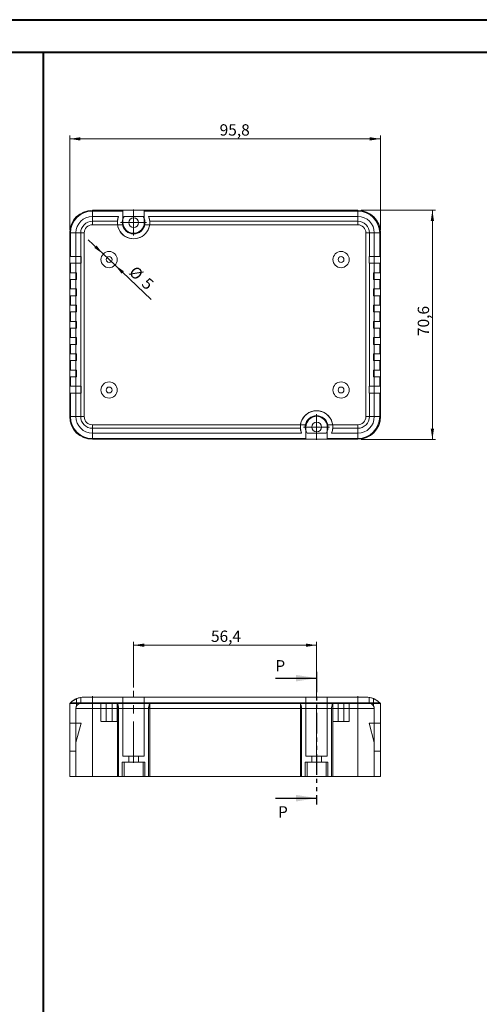
# Model space of a CAD drawing. Units: millimetres. Extents: x 0 to 841, y 0 to 594.
# Drawn here: x 252 to 394, y 291 to 594 of the extents above; entities that cross this region are included whole.
import ezdxf

# ---------------------------------------------------------------- set-up
doc = ezdxf.new("R2010")
doc.units = ezdxf.units.MM
doc.linetypes.add('CENTERX2', pattern=[20.32, 12.7, -2.54, 2.54, -2.54])
doc.linetypes.add('PHANTOM', pattern=[12.7, 6.35, -1.27, 1.27, -1.27, 1.27, -1.27])
doc.styles.add('SLDTEXTSTYLE0', font='TXT', dxfattribs={"width": 0.75})
doc.dimstyles.new('SLDDIMSTYLE3', dxfattribs={"dimtxt": 3.5, "dimasz": 3.302, "dimexe": 0, "dimexo": 0.0625, "dimgap": 0.875, "dimtad": 1, "dimdec": 1, "dimrnd": 1e-09, "dimzin": 12, "dimdsep": 46, "dimtxsty": 'SLDTEXTSTYLE0', "dimsah": 1, "dimcen": 0.09, "dimadec": 0, "dimazin": 3, "dimtfac": 1, "dimtdec": 1, "dimtofl": 0, "dimtmove": 0, "dimatfit": 3, "dimfxl": 1, "dimfrac": 2, "dimtolj": 1, "dimtzin": 12, "dimarcsym": 0})
doc.dimstyles.new('SLDDIMSTYLE4', dxfattribs={"dimtxt": 3.5, "dimasz": 3.302, "dimexe": 0, "dimexo": 0.0625, "dimgap": 0.875, "dimtad": 1, "dimrnd": 1e-09, "dimzin": 12, "dimdsep": 46, "dimtxsty": 'SLDTEXTSTYLE0', "dimsah": 1, "dimcen": 0, "dimadec": 0, "dimazin": 3, "dimtfac": 1, "dimtmove": 0, "dimatfit": 3, "dimfxl": 1, "dimfrac": 2, "dimtolj": 1, "dimtzin": 12, "dimarcsym": 0})

# ---------------------------------------------------------------- blocks, each defined once
blk = doc.blocks.new('_D_17')
at = {"color": 7, "linetype": 'Continuous', "lineweight": 0}
for p, q in [((287.14, 388.23), (287.14, 402.27)), ((287.14, 401.27), (343.54, 401.27)), ((343.54, 388.27), (343.54, 402.27))]:
    blk.add_line(p, q, dxfattribs=at)
for points in [[(287.14, 401.27), (290.44, 400.76), (290.44, 401.78)], [(343.54, 401.27), (340.23, 401.78), (340.23, 400.76)]]:
    blk.add_solid(points, dxfattribs=at)
at = {"color": 7, "linetype": 'Continuous', "lineweight": 0, "insert": (310.99, 405.78, 0.1), "char_height": 3.5, "attachment_point": 1, "style": 'SLDTEXTSTYLE0'}
blk.add_mtext('56,4', dxfattribs=at)
blk = doc.blocks.new('_D_18')
at = {"color": 7, "linetype": 'Continuous', "lineweight": 0}
for p, q in [((267.44, 529.31), (267.44, 558.31)), ((267.44, 557.31), (363.24, 557.31)), ((363.24, 529.31), (363.24, 558.31))]:
    blk.add_line(p, q, dxfattribs=at)
for points in [[(267.44, 557.31), (270.74, 556.8), (270.74, 557.82)], [(363.24, 557.31), (359.93, 557.82), (359.93, 556.8)]]:
    blk.add_solid(points, dxfattribs=at)
at = {"color": 7, "linetype": 'Continuous', "lineweight": 0, "insert": (313.66, 561.82, -12.15), "char_height": 3.5, "attachment_point": 1, "style": 'SLDTEXTSTYLE0'}
blk.add_mtext('95,8', dxfattribs=at)
blk = doc.blocks.new('_D_19')
at = {"color": 7, "linetype": 'Continuous', "lineweight": 0}
for p, q in [((357.24, 535.31), (380.24, 535.31)), ((379.24, 535.31), (379.24, 464.71)), ((357.24, 464.71), (380.24, 464.71))]:
    blk.add_line(p, q, dxfattribs=at)
for points in [[(379.24, 535.31), (378.73, 532.01), (379.74, 532.01)], [(379.24, 464.71), (379.74, 468.01), (378.73, 468.01)]]:
    blk.add_solid(points, dxfattribs=at)
at = {"color": 7, "linetype": 'Continuous', "lineweight": 0, "insert": (374.72, 496.54, -12.15), "char_height": 3.5, "attachment_point": 1, "rotation": 90, "style": 'SLDTEXTSTYLE0'}
blk.add_mtext('70,6', dxfattribs=at)
blk = doc.blocks.new('_D_20')
at = {"color": 7, "linetype": 'Continuous', "lineweight": 0}
for p, q in [((277.77, 521.83), (273.15, 526.18)), ((281.41, 518.4), (277.77, 521.83)), ((281.41, 518.4), (292.6, 507.85))]:
    blk.add_line(p, q, dxfattribs=at)
for points in [[(277.77, 521.83), (275.71, 524.46), (275.02, 523.72)], [(281.41, 518.4), (283.46, 515.76), (284.16, 516.5)]]:
    blk.add_solid(points, dxfattribs=at)
at = {"color": 7, "linetype": 'Continuous', "lineweight": 0, "char_height": 3.5, "attachment_point": 1, "rotation": 316.6991, "style": 'SLDTEXTSTYLE0'}
for s, insert in [('%%c', (287.85, 518.43, -12.15)), ('5', (291.73, 514.85, -12.15))]:
    blk.add_mtext(s, dxfattribs=dict(at, insert=insert))
blk = doc.blocks.new('SW_CENTERMARKSYMBOL_6')
at = {"color": 0, "linetype": 'Continuous', "lineweight": 0}
for p, q in [((0, 2.5), (0, 4)), ((-2.5, 0), (-4, 0)), ((0, 0), (-2.5, 0)), ((0, 0), (0, 2.5)), ((0, 0), (0, -2.5)), ((0, 0), (2.5, 0)), ((2.5, 0), (4, 0)), ((0, -2.5), (0, -4))]:
    blk.add_line(p, q, dxfattribs=at)
blk = doc.blocks.new('SW_CENTERMARKSYMBOL_7')
at = {"color": 0, "linetype": 'Continuous', "lineweight": 0}
for p, q in [((0, 2.5), (0, 4)), ((-2.5, 0), (-4, 0)), ((0, 0), (-2.5, 0)), ((0, 0), (0, 2.5)), ((0, 0), (0, -2.5)), ((0, 0), (2.5, 0)), ((2.5, 0), (4, 0)), ((0, -2.5), (0, -4))]:
    blk.add_line(p, q, dxfattribs=at)

msp = doc.modelspace()

# ---------------------------------------------------------------- linework, layer by layer
at = {"color": 7, "linetype": 'Continuous', "lineweight": 40}
for p, q in [((0.079, 594.042), (841.136, 594.042)), ((25.079, 584.042), (831.136, 584.042)), ((259.327, 10.042), (259.327, 584.042))]:
    msp.add_line(p, q, dxfattribs=at)
at = {"color": 7, "linetype": 'Continuous', "lineweight": 15}
for p, q in [((274.437, 535.311), (283.837, 535.311)), ((274.437, 535.068), (274.437, 535.311)), ((356.237, 535.311), (274.437, 535.311)), ((274.437, 535.068), (283.837, 535.068)), ((274.437, 530.825), (274.437, 535.068)), ((283.837, 535.311), (283.837, 535.068)), ((290.437, 535.311), (283.837, 535.311)), ((283.837, 535.311), (283.837, 531.511)), ((283.837, 535.068), (283.837, 531.511)), ((290.437, 535.311), (356.237, 535.311)), ((290.437, 535.068), (290.437, 535.311)), ((290.437, 531.511), (290.437, 535.311)), ((290.437, 535.068), (356.237, 535.068)), ((290.437, 531.511), (290.437, 535.068)), ((356.237, 535.068), (356.237, 535.311)), ((356.237, 530.825), (356.237, 535.068)), ((274.437, 533.411), (282.512, 533.411)), ((274.437, 533.411), (274.437, 531.911)), ((274.437, 531.911), (282.153, 531.911)), ((284.197, 533.411), (290.076, 533.411)), ((356.237, 533.411), (291.762, 533.411)), ((292.121, 531.911), (356.237, 531.911)), ((356.237, 533.411), (356.237, 531.911)), ((267.679, 528.311), (267.437, 528.311)), ((267.437, 521.061), (267.437, 528.311)), ((267.437, 528.311), (267.437, 471.711)), ((267.679, 521.061), (267.679, 528.311)), ((271.922, 528.311), (267.679, 528.311)), ((269.337, 471.711), (269.337, 528.311)), ((269.337, 528.311), (269.337, 521.061)), ((269.337, 528.311), (270.837, 528.311)), ((270.837, 521.061), (270.837, 528.311)), ((271.922, 528.311), (271.922, 471.711)), ((283.909, 530.825), (274.437, 530.825)), ((356.237, 530.825), (290.365, 530.825)), ((362.994, 528.311), (358.751, 528.311)), ((358.751, 471.711), (358.751, 528.311)), ((359.837, 528.311), (359.837, 521.061)), ((361.337, 528.311), (359.837, 528.311)), ((361.337, 521.061), (361.337, 528.311)), ((361.337, 528.311), (361.337, 471.711)), ((362.994, 528.311), (362.994, 521.061)), ((363.237, 528.311), (362.994, 528.311)), ((363.237, 471.711), (363.237, 528.311)), ((363.237, 528.311), (363.237, 521.061)), ((267.679, 521.061), (267.437, 521.061)), ((267.437, 518.961), (267.437, 521.061)), ((269.337, 521.061), (267.437, 521.061)), ((267.437, 518.961), (267.679, 518.961)), ((267.437, 516.061), (267.437, 518.961)), ((267.437, 518.961), (269.337, 518.961)), ((270.897, 521.061), (267.679, 521.061)), ((267.679, 516.061), (267.679, 518.961)), ((267.679, 518.961), (270.897, 518.961)), ((269.337, 518.961), (269.337, 521.061)), ((270.937, 521.061), (269.337, 521.061)), ((269.337, 521.061), (270.837, 521.061)), ((269.337, 518.961), (269.337, 516.061)), ((270.937, 518.961), (269.337, 518.961)), ((270.837, 518.961), (269.337, 518.961)), ((270.837, 521.061), (270.897, 521.061)), ((270.837, 481.061), (270.837, 518.961)), ((270.897, 518.961), (270.837, 518.961)), ((270.897, 521.061), (270.897, 518.961)), ((270.937, 518.961), (270.937, 521.061)), ((361.337, 521.061), (359.737, 521.061)), ((359.737, 518.961), (359.737, 521.061)), ((361.337, 518.961), (359.737, 518.961)), ((359.837, 521.061), (359.777, 521.061)), ((359.777, 521.061), (359.777, 518.961)), ((359.777, 521.061), (362.994, 521.061)), ((359.777, 518.961), (359.837, 518.961)), ((362.994, 518.961), (359.777, 518.961)), ((359.837, 521.061), (361.337, 521.061)), ((359.837, 518.961), (359.837, 481.061)), ((361.337, 518.961), (359.837, 518.961)), ((361.337, 518.961), (361.337, 521.061)), ((361.337, 521.061), (363.237, 521.061)), ((361.337, 516.061), (361.337, 518.961)), ((363.237, 518.961), (361.337, 518.961)), ((362.994, 521.061), (363.237, 521.061)), ((362.994, 518.961), (362.994, 516.061)), ((363.237, 518.961), (362.994, 518.961)), ((363.237, 521.061), (363.237, 518.961)), ((363.237, 518.961), (363.237, 516.061)), ((267.679, 516.061), (267.437, 516.061)), ((267.437, 516.061), (267.437, 513.961)), ((269.337, 516.061), (267.437, 516.061)), ((269.537, 516.061), (267.679, 516.061)), ((269.337, 513.961), (269.337, 516.061)), ((269.337, 516.061), (269.537, 516.061)), ((269.537, 513.961), (269.537, 516.061)), ((361.137, 513.961), (361.137, 516.061)), ((361.137, 516.061), (362.994, 516.061)), ((361.137, 516.061), (361.337, 516.061)), ((361.337, 516.061), (361.337, 513.961)), ((361.337, 516.061), (363.237, 516.061)), ((362.994, 516.061), (363.237, 516.061)), ((363.237, 513.961), (363.237, 516.061)), ((267.437, 513.961), (267.679, 513.961)), ((267.437, 511.061), (267.437, 513.961)), ((267.437, 513.961), (269.337, 513.961)), ((267.679, 511.061), (267.679, 513.961)), ((267.679, 513.961), (269.537, 513.961)), ((269.337, 513.961), (269.337, 511.061)), ((269.537, 513.961), (269.337, 513.961)), ((362.994, 513.961), (361.137, 513.961)), ((361.337, 513.961), (361.137, 513.961)), ((361.337, 511.061), (361.337, 513.961)), ((363.237, 513.961), (361.337, 513.961)), ((362.994, 513.961), (362.994, 511.061)), ((363.237, 513.961), (362.994, 513.961)), ((363.237, 513.961), (363.237, 511.061)), ((267.679, 511.061), (267.437, 511.061)), ((267.437, 511.061), (267.437, 508.961)), ((269.337, 511.061), (267.437, 511.061)), ((269.537, 511.061), (267.679, 511.061)), ((269.337, 508.961), (269.337, 511.061)), ((269.337, 511.061), (269.537, 511.061)), ((269.537, 508.961), (269.537, 511.061)), ((361.137, 508.961), (361.137, 511.061)), ((361.137, 511.061), (362.994, 511.061)), ((361.137, 511.061), (361.337, 511.061)), ((361.337, 511.061), (361.337, 508.961)), ((361.337, 511.061), (363.237, 511.061)), ((362.994, 511.061), (363.237, 511.061)), ((363.237, 508.961), (363.237, 511.061)), ((267.437, 508.961), (267.679, 508.961)), ((267.437, 506.061), (267.437, 508.961)), ((267.437, 508.961), (269.337, 508.961)), ((267.679, 506.061), (267.679, 508.961)), ((267.679, 508.961), (269.537, 508.961)), ((269.337, 508.961), (269.337, 506.061)), ((269.537, 508.961), (269.337, 508.961)), ((362.994, 508.961), (361.137, 508.961)), ((361.337, 508.961), (361.137, 508.961)), ((361.337, 506.061), (361.337, 508.961)), ((363.237, 508.961), (361.337, 508.961)), ((362.994, 508.961), (362.994, 506.061)), ((363.237, 508.961), (362.994, 508.961)), ((363.237, 508.961), (363.237, 506.061)), ((267.679, 506.061), (267.437, 506.061)), ((267.437, 506.061), (267.437, 503.961)), ((269.337, 506.061), (267.437, 506.061)), ((267.437, 503.961), (267.679, 503.961)), ((267.437, 501.061), (267.437, 503.961)), ((267.437, 503.961), (269.337, 503.961)), ((269.537, 506.061), (267.679, 506.061)), ((267.679, 501.061), (267.679, 503.961)), ((267.679, 503.961), (269.537, 503.961)), ((269.337, 503.961), (269.337, 506.061)), ((269.337, 506.061), (269.537, 506.061)), ((269.337, 503.961), (269.337, 501.061)), ((269.537, 503.961), (269.337, 503.961)), ((269.537, 503.961), (269.537, 506.061)), ((361.137, 503.961), (361.137, 506.061)), ((361.137, 506.061), (362.994, 506.061)), ((361.137, 506.061), (361.337, 506.061)), ((362.994, 503.961), (361.137, 503.961)), ((361.337, 503.961), (361.137, 503.961)), ((361.337, 506.061), (361.337, 503.961)), ((361.337, 506.061), (363.237, 506.061)), ((361.337, 501.061), (361.337, 503.961)), ((363.237, 503.961), (361.337, 503.961)), ((362.994, 506.061), (363.237, 506.061)), ((362.994, 503.961), (362.994, 501.061)), ((363.237, 503.961), (362.994, 503.961)), ((363.237, 503.961), (363.237, 506.061)), ((363.237, 503.961), (363.237, 501.061)), ((267.679, 501.061), (267.437, 501.061)), ((267.437, 501.061), (267.437, 498.961)), ((269.337, 501.061), (267.437, 501.061)), ((269.537, 501.061), (267.679, 501.061)), ((269.337, 498.961), (269.337, 501.061)), ((269.337, 501.061), (269.537, 501.061)), ((269.537, 498.961), (269.537, 501.061)), ((361.137, 498.961), (361.137, 501.061)), ((361.137, 501.061), (362.994, 501.061)), ((361.137, 501.061), (361.337, 501.061)), ((361.337, 501.061), (361.337, 498.961)), ((361.337, 501.061), (363.237, 501.061)), ((362.994, 501.061), (363.237, 501.061)), ((363.237, 498.961), (363.237, 501.061)), ((267.437, 498.961), (267.679, 498.961)), ((267.437, 496.061), (267.437, 498.961)), ((267.437, 498.961), (269.337, 498.961)), ((267.679, 496.061), (267.679, 498.961)), ((267.679, 498.961), (269.537, 498.961)), ((269.337, 498.961), (269.337, 496.061)), ((269.537, 498.961), (269.337, 498.961)), ((362.994, 498.961), (361.137, 498.961)), ((361.337, 498.961), (361.137, 498.961)), ((361.337, 496.061), (361.337, 498.961)), ((363.237, 498.961), (361.337, 498.961)), ((362.994, 498.961), (362.994, 496.061)), ((363.237, 498.961), (362.994, 498.961)), ((363.237, 498.961), (363.237, 496.061)), ((267.679, 496.061), (267.437, 496.061)), ((267.437, 496.061), (267.437, 493.961)), ((269.337, 496.061), (267.437, 496.061)), ((269.537, 496.061), (267.679, 496.061)), ((269.337, 493.961), (269.337, 496.061)), ((269.337, 496.061), (269.537, 496.061)), ((269.537, 493.961), (269.537, 496.061)), ((361.137, 493.961), (361.137, 496.061)), ((361.137, 496.061), (362.994, 496.061)), ((361.137, 496.061), (361.337, 496.061)), ((361.337, 496.061), (361.337, 493.961)), ((361.337, 496.061), (363.237, 496.061)), ((362.994, 496.061), (363.237, 496.061)), ((363.237, 493.961), (363.237, 496.061)), ((267.437, 493.961), (267.679, 493.961)), ((267.437, 491.061), (267.437, 493.961)), ((267.437, 493.961), (269.337, 493.961)), ((267.679, 491.061), (267.679, 493.961)), ((267.679, 493.961), (269.537, 493.961)), ((269.337, 493.961), (269.337, 491.061)), ((269.537, 493.961), (269.337, 493.961)), ((362.994, 493.961), (361.137, 493.961)), ((361.337, 493.961), (361.137, 493.961)), ((361.337, 491.061), (361.337, 493.961)), ((363.237, 493.961), (361.337, 493.961)), ((362.994, 493.961), (362.994, 491.061)), ((363.237, 493.961), (362.994, 493.961)), ((363.237, 493.961), (363.237, 491.061)), ((267.679, 491.061), (267.437, 491.061)), ((267.437, 491.061), (267.437, 488.961)), ((269.337, 491.061), (267.437, 491.061)), ((267.437, 488.961), (267.679, 488.961)), ((267.437, 486.061), (267.437, 488.961)), ((267.437, 488.961), (269.337, 488.961)), ((269.537, 491.061), (267.679, 491.061)), ((267.679, 486.061), (267.679, 488.961)), ((267.679, 488.961), (269.537, 488.961)), ((269.337, 488.961), (269.337, 491.061)), ((269.337, 491.061), (269.537, 491.061)), ((269.337, 488.961), (269.337, 486.061)), ((269.537, 488.961), (269.337, 488.961)), ((269.537, 488.961), (269.537, 491.061)), ((361.137, 488.961), (361.137, 491.061)), ((361.137, 491.061), (362.994, 491.061)), ((361.137, 491.061), (361.337, 491.061)), ((362.994, 488.961), (361.137, 488.961)), ((361.337, 488.961), (361.137, 488.961)), ((361.337, 491.061), (361.337, 488.961)), ((361.337, 491.061), (363.237, 491.061)), ((361.337, 486.061), (361.337, 488.961)), ((363.237, 488.961), (361.337, 488.961)), ((362.994, 491.061), (363.237, 491.061)), ((362.994, 488.961), (362.994, 486.061)), ((363.237, 488.961), (362.994, 488.961)), ((363.237, 488.961), (363.237, 491.061)), ((363.237, 488.961), (363.237, 486.061)), ((267.679, 486.061), (267.437, 486.061)), ((267.437, 486.061), (267.437, 483.961)), ((269.337, 486.061), (267.437, 486.061)), ((269.537, 486.061), (267.679, 486.061)), ((269.337, 483.961), (269.337, 486.061)), ((269.337, 486.061), (269.537, 486.061)), ((269.537, 483.961), (269.537, 486.061)), ((361.137, 483.961), (361.137, 486.061)), ((361.137, 486.061), (362.994, 486.061)), ((361.137, 486.061), (361.337, 486.061)), ((361.337, 486.061), (361.337, 483.961)), ((361.337, 486.061), (363.237, 486.061)), ((362.994, 486.061), (363.237, 486.061)), ((363.237, 483.961), (363.237, 486.061)), ((267.437, 483.961), (267.679, 483.961)), ((267.437, 481.061), (267.437, 483.961)), ((267.437, 483.961), (269.337, 483.961)), ((267.679, 481.061), (267.679, 483.961)), ((267.679, 483.961), (269.537, 483.961)), ((269.337, 483.961), (269.337, 481.061)), ((269.537, 483.961), (269.337, 483.961)), ((362.994, 483.961), (361.137, 483.961)), ((361.337, 483.961), (361.137, 483.961)), ((361.337, 481.061), (361.337, 483.961)), ((363.237, 483.961), (361.337, 483.961)), ((362.994, 483.961), (362.994, 481.061)), ((363.237, 483.961), (362.994, 483.961)), ((363.237, 483.961), (363.237, 481.061)), ((267.679, 481.061), (267.437, 481.061)), ((267.437, 481.061), (267.437, 478.961)), ((269.337, 481.061), (267.437, 481.061)), ((270.897, 481.061), (267.679, 481.061)), ((269.337, 478.961), (269.337, 481.061)), ((269.337, 481.061), (270.837, 481.061)), ((270.937, 481.061), (269.337, 481.061)), ((270.837, 481.061), (270.897, 481.061)), ((270.897, 481.061), (270.897, 478.961)), ((270.937, 478.961), (270.937, 481.061)), ((359.737, 481.061), (361.337, 481.061)), ((359.737, 478.961), (359.737, 481.061)), ((359.837, 481.061), (359.777, 481.061)), ((359.777, 481.061), (359.777, 478.961)), ((359.777, 481.061), (362.994, 481.061)), ((359.837, 481.061), (361.337, 481.061)), ((361.337, 481.061), (361.337, 478.961)), ((361.337, 481.061), (363.237, 481.061)), ((362.994, 481.061), (363.237, 481.061)), ((363.237, 478.961), (363.237, 481.061)), ((267.437, 471.711), (267.437, 478.961)), ((267.437, 478.961), (267.679, 478.961)), ((267.437, 478.961), (269.337, 478.961)), ((267.679, 471.711), (267.679, 478.961)), ((267.679, 478.961), (270.897, 478.961)), ((269.337, 478.961), (269.337, 471.711)), ((270.837, 478.961), (269.337, 478.961)), ((269.337, 478.961), (270.937, 478.961)), ((270.837, 471.711), (270.837, 478.961)), ((270.897, 478.961), (270.837, 478.961)), ((361.337, 478.961), (359.737, 478.961)), ((359.777, 478.961), (359.837, 478.961)), ((362.994, 478.961), (359.777, 478.961)), ((359.837, 478.961), (359.837, 471.711)), ((361.337, 478.961), (359.837, 478.961)), ((361.337, 471.711), (361.337, 478.961)), ((363.237, 478.961), (361.337, 478.961)), ((362.994, 478.961), (362.994, 471.711)), ((363.237, 478.961), (362.994, 478.961)), ((363.237, 478.961), (363.237, 471.711)), ((267.679, 471.711), (267.437, 471.711)), ((271.922, 471.711), (267.679, 471.711)), ((270.837, 471.711), (269.337, 471.711)), ((362.994, 471.711), (358.751, 471.711)), ((361.337, 471.711), (359.837, 471.711)), ((363.237, 471.711), (362.994, 471.711)), ((274.437, 469.196), (340.309, 469.196)), ((274.437, 464.953), (274.437, 469.196)), ((338.553, 468.111), (274.437, 468.111)), ((274.437, 468.111), (274.437, 466.611)), ((340.237, 468.511), (340.237, 464.953)), ((340.237, 468.511), (340.237, 464.711)), ((346.765, 469.196), (356.237, 469.196)), ((346.837, 464.953), (346.837, 468.511)), ((346.837, 464.711), (346.837, 468.511)), ((356.237, 468.111), (348.521, 468.111)), ((356.237, 464.953), (356.237, 469.196)), ((356.237, 466.611), (356.237, 468.111)), ((274.437, 466.611), (338.912, 466.611)), ((340.237, 464.953), (274.437, 464.953)), ((274.437, 464.711), (274.437, 464.953)), ((340.237, 464.711), (274.437, 464.711)), ((274.437, 464.711), (356.237, 464.711)), ((340.237, 464.953), (340.237, 464.711)), ((340.237, 464.711), (346.837, 464.711)), ((346.476, 466.611), (340.597, 466.611)), ((346.837, 464.711), (346.837, 464.953)), ((356.237, 464.953), (346.837, 464.953)), ((356.237, 464.711), (346.837, 464.711)), ((356.237, 466.611), (348.162, 466.611)), ((356.237, 464.711), (356.237, 464.953)), ((267.679, 383.51), (267.437, 383.267)), ((267.437, 383.267), (267.437, 360.767)), ((274.437, 383.267), (267.437, 383.267)), ((267.437, 383.267), (274.437, 383.267)), ((267.437, 377.267), (267.437, 383.267)), ((267.437, 383.267), (267.437, 368.567)), ((267.679, 383.51), (274.437, 383.51)), ((274.437, 383.51), (267.679, 383.51)), ((269.537, 382.516), (269.537, 384.773)), ((270.837, 383.267), (270.897, 383.267)), ((270.837, 383.267), (274.437, 383.267)), ((274.437, 383.267), (270.837, 383.267)), ((270.897, 383.267), (270.897, 385.179)), ((274.437, 385.267), (271.922, 385.267)), ((271.922, 385.267), (274.437, 385.267)), ((274.437, 385.267), (274.437, 383.51)), ((283.909, 385.267), (274.437, 385.267)), ((274.437, 385.267), (340.309, 385.267)), ((274.437, 383.51), (274.437, 385.267)), ((274.437, 383.51), (274.437, 383.267)), ((274.437, 383.51), (283.837, 383.51)), ((340.237, 383.51), (274.437, 383.51)), ((274.437, 383.267), (282.153, 383.267)), ((338.553, 383.267), (274.437, 383.267)), ((274.437, 383.267), (283.837, 383.267)), ((274.437, 383.267), (274.437, 360.767)), ((340.237, 383.267), (274.437, 383.267)), ((274.437, 381.767), (274.437, 383.267)), ((274.437, 383.267), (274.437, 381.767)), ((277.087, 383.267), (277.087, 377.767)), ((277.087, 383.267), (277.087, 377.767)), ((277.097, 383.267), (282.076, 383.267)), ((277.097, 383.267), (282.076, 383.267)), ((278.687, 383.267), (278.687, 377.767)), ((278.687, 383.267), (278.687, 377.767)), ((278.687, 383.267), (280.487, 383.267)), ((278.687, 383.267), (280.487, 383.267)), ((280.487, 377.767), (280.487, 383.267)), ((280.487, 377.767), (280.487, 383.267)), ((282.087, 377.767), (282.087, 383.267)), ((282.087, 377.767), (282.087, 383.267)), ((282.137, 383.267), (282.137, 360.767)), ((292.13, 383.267), (282.143, 383.267)), ((283.837, 383.51), (283.837, 385.228)), ((283.837, 367.017), (283.837, 385.228)), ((283.837, 383.267), (283.837, 383.51)), ((283.837, 367.017), (283.837, 383.267)), ((283.909, 385.267), (290.365, 385.267)), ((356.237, 385.267), (290.365, 385.267)), ((290.437, 385.228), (290.437, 383.51)), ((290.437, 367.017), (290.437, 385.228)), ((290.437, 383.51), (290.437, 383.267)), ((290.437, 383.51), (356.237, 383.51)), ((290.437, 367.017), (290.437, 383.267)), ((290.437, 383.267), (356.237, 383.267)), ((292.121, 383.267), (356.237, 383.267)), ((292.137, 360.767), (292.137, 383.267)), ((338.537, 383.267), (338.537, 360.767)), ((338.543, 383.267), (348.53, 383.267)), ((340.237, 385.228), (340.237, 383.51)), ((340.237, 367.017), (340.237, 385.228)), ((340.237, 383.51), (340.237, 383.267)), ((340.237, 367.017), (340.237, 383.267)), ((346.765, 385.267), (340.309, 385.267)), ((346.765, 385.267), (356.237, 385.267)), ((346.837, 383.51), (346.837, 385.228)), ((346.837, 367.017), (346.837, 385.228)), ((346.837, 383.267), (346.837, 383.51)), ((356.237, 383.51), (346.837, 383.51)), ((356.237, 383.267), (346.837, 383.267)), ((346.837, 367.017), (346.837, 383.267)), ((356.237, 383.267), (348.521, 383.267)), ((348.537, 360.767), (348.537, 383.267)), ((348.587, 383.267), (348.587, 377.767)), ((348.587, 383.267), (348.587, 377.767)), ((348.597, 383.267), (353.576, 383.267)), ((348.597, 383.267), (353.576, 383.267)), ((350.187, 383.267), (350.187, 377.767)), ((350.187, 383.267), (350.187, 377.767)), ((350.187, 383.267), (351.987, 383.267)), ((350.187, 383.267), (351.987, 383.267)), ((351.987, 377.767), (351.987, 383.267)), ((351.987, 377.767), (351.987, 383.267)), ((353.587, 377.767), (353.587, 383.267)), ((353.587, 377.767), (353.587, 383.267)), ((356.237, 383.51), (356.237, 385.267)), ((356.237, 385.267), (358.751, 385.267)), ((358.751, 385.267), (356.237, 385.267)), ((356.237, 385.267), (356.237, 383.51)), ((356.237, 383.267), (356.237, 383.51)), ((356.237, 383.51), (362.994, 383.51)), ((362.994, 383.51), (356.237, 383.51)), ((356.237, 383.267), (359.837, 383.267)), ((359.837, 383.267), (356.237, 383.267)), ((356.237, 383.267), (356.237, 360.767)), ((363.237, 383.267), (356.237, 383.267)), ((356.237, 383.267), (363.237, 383.267)), ((356.237, 381.767), (356.237, 383.267)), ((356.237, 381.767), (356.237, 383.267)), ((359.777, 383.267), (359.777, 385.179)), ((359.837, 383.267), (359.777, 383.267)), ((361.137, 382.516), (361.137, 384.773)), ((363.237, 383.267), (362.994, 383.51)), ((363.237, 383.267), (363.237, 377.267)), ((363.237, 383.267), (363.237, 360.767)), ((363.237, 368.567), (363.237, 383.267)), ((269.337, 381.767), (269.337, 360.767)), ((274.437, 381.767), (269.337, 381.767)), ((269.337, 381.767), (269.337, 377.267)), ((269.337, 381.767), (269.337, 368.567)), ((269.337, 381.767), (274.437, 381.767)), ((274.437, 381.767), (274.437, 360.767)), ((274.437, 381.767), (338.912, 381.767)), ((282.512, 381.767), (274.437, 381.767)), ((282.512, 381.767), (282.512, 360.767)), ((356.237, 381.767), (291.762, 381.767)), ((291.762, 360.767), (291.762, 381.767)), ((338.912, 360.767), (338.912, 381.767)), ((348.162, 381.767), (348.162, 360.767)), ((348.162, 381.767), (356.237, 381.767)), ((356.237, 381.767), (356.237, 360.767)), ((356.237, 381.767), (361.337, 381.767)), ((361.337, 381.767), (356.237, 381.767)), ((361.337, 381.767), (361.337, 360.767)), ((361.337, 377.267), (361.337, 381.767)), ((361.337, 368.567), (361.337, 381.767)), ((267.437, 377.267), (269.337, 377.267)), ((269.337, 377.267), (269.337, 371.267)), ((270.937, 377.267), (269.337, 377.267)), ((269.337, 371.267), (270.937, 377.267)), ((277.097, 377.767), (282.076, 377.767)), ((277.097, 377.767), (282.076, 377.767)), ((278.687, 377.767), (280.487, 377.767)), ((278.687, 377.767), (280.487, 377.767)), ((348.597, 377.767), (353.576, 377.767)), ((348.597, 377.767), (353.576, 377.767)), ((350.187, 377.767), (351.987, 377.767)), ((350.187, 377.767), (351.987, 377.767)), ((361.337, 377.267), (359.737, 377.267)), ((359.737, 377.267), (361.337, 371.267)), ((361.337, 371.267), (361.337, 377.267)), ((361.337, 377.267), (363.237, 377.267)), ((267.437, 368.567), (269.337, 368.567)), ((361.337, 368.567), (363.237, 368.567)), ((283.637, 365.267), (283.637, 360.767)), ((283.643, 365.267), (290.63, 365.267)), ((290.437, 367.017), (283.837, 367.017)), ((283.837, 367.017), (290.437, 367.017)), ((284.197, 365.267), (290.076, 365.267)), ((284.197, 365.267), (284.197, 360.767)), ((285.637, 367.017), (285.637, 365.267)), ((288.626, 367.017), (285.648, 367.017)), ((288.626, 365.267), (285.648, 365.267)), ((288.637, 365.267), (288.637, 367.017)), ((290.076, 365.267), (290.076, 360.767)), ((290.637, 360.767), (290.637, 365.267)), ((340.037, 365.267), (340.037, 360.767)), ((347.03, 365.267), (340.043, 365.267)), ((340.237, 367.017), (346.837, 367.017)), ((346.837, 367.017), (340.237, 367.017)), ((346.476, 365.267), (340.597, 365.267)), ((340.597, 365.267), (340.597, 360.767)), ((342.037, 367.017), (342.037, 365.267)), ((345.026, 367.017), (342.048, 367.017)), ((345.026, 365.267), (342.048, 365.267)), ((345.037, 365.267), (345.037, 367.017)), ((346.476, 365.267), (346.476, 360.767)), ((347.037, 360.767), (347.037, 365.267)), ((267.437, 360.767), (274.437, 360.767)), ((274.437, 360.767), (267.437, 360.767)), ((269.337, 360.767), (274.437, 360.767)), ((274.437, 360.767), (269.337, 360.767)), ((338.912, 360.767), (274.437, 360.767)), ((274.437, 360.767), (356.237, 360.767)), ((274.437, 360.767), (282.512, 360.767)), ((282.137, 360.767), (292.137, 360.767)), ((283.643, 360.767), (290.63, 360.767)), ((284.197, 360.767), (290.076, 360.767)), ((291.762, 360.767), (356.237, 360.767)), ((348.537, 360.767), (338.537, 360.767)), ((347.03, 360.767), (340.043, 360.767)), ((346.476, 360.767), (340.597, 360.767)), ((356.237, 360.767), (348.162, 360.767)), ((356.237, 360.767), (363.237, 360.767)), ((363.237, 360.767), (356.237, 360.767)), ((361.337, 360.767), (356.237, 360.767)), ((356.237, 360.767), (361.337, 360.767))]:
    msp.add_line(p, q, dxfattribs=at)
at = {"color": 7, "linetype": 'PHANTOM', "lineweight": 30}
msp.add_line((343.536, 393.105), (343.536, 352.119), dxfattribs=at)
at = {"color": 7, "linetype": 'Continuous', "lineweight": 30}
for p, q in [((330.836, 391.105), (343.536, 391.105)), ((330.836, 354.119), (343.536, 354.119))]:
    msp.add_line(p, q, dxfattribs=at)
at = {"color": 7, "linetype": 'CENTERX2', "lineweight": 0}
for p, q in [((274.437, 381.267), (274.437, 385.51)), ((287.137, 365.017), (287.137, 387.228)), ((343.537, 365.017), (343.537, 387.267)), ((356.237, 381.267), (356.237, 385.51))]:
    msp.add_line(p, q, dxfattribs=at)
at = {"color": 7, "linetype": 'Continuous', "lineweight": 15}
for centre, radius in [((287.137, 531.511), 1.5), ((287.137, 531.511), 1.5), ((279.587, 520.111), 2.5), ((279.587, 520.111), 2.5), ((351.087, 520.111), 2.5), ((351.087, 520.111), 2.5), ((279.587, 520.111), 0.9), ((279.587, 520.111), 0.9), ((351.087, 520.111), 0.9), ((351.087, 520.111), 0.9), ((279.587, 479.911), 2.5), ((279.587, 479.911), 2.5), ((279.587, 479.911), 0.9), ((279.587, 479.911), 0.9), ((351.087, 479.911), 2.5), ((351.087, 479.911), 2.5), ((351.087, 479.911), 0.9), ((351.087, 479.911), 0.9), ((343.537, 468.511), 1.5), ((343.537, 468.511), 1.5)]:
    msp.add_circle(centre, radius, dxfattribs=at)
for centre, radius, start, end in [((274.437, 528.311), 7, 90, 180), ((274.437, 528.311), 7, 90, 180), ((274.437, 528.311), 6.757, 90, 180), ((356.237, 528.311), 7, 0, 90), ((356.237, 528.311), 7, 0, 90), ((356.237, 528.311), 6.757, 0, 90), ((274.437, 528.311), 5.1, 90, 180), ((274.437, 528.311), 5.1, 90, 180), ((274.437, 528.311), 3.6, 90, 180), ((287.137, 531.511), 5, 157.66632, 22.33368), ((287.137, 531.511), 5, 175.41143, 4.58857), ((287.137, 531.511), 3.5, 147.12165, 32.87835), ((287.137, 531.511), 3.5, 147.12165, 32.87835), ((287.137, 531.511), 3.3, 180, 0), ((356.237, 528.311), 5.1, 0, 90), ((356.237, 528.311), 5.1, 0, 90), ((356.237, 528.311), 3.6, 0, 90), ((274.437, 528.311), 2.515, 90, 180), ((287.137, 531.511), 3.3, 191.98532, 348.01468), ((356.237, 528.311), 2.515, 0, 90), ((343.537, 468.511), 5, 355.41143, 184.58857), ((343.537, 468.511), 5, 337.66632, 202.33368), ((274.437, 471.711), 7, 180, 270), ((274.437, 471.711), 7, 180, 270), ((274.437, 471.711), 6.757, 180, 270), ((274.437, 471.711), 5.1, 180, 270), ((274.437, 471.711), 5.1, 180, 270), ((274.437, 471.711), 3.6, 180, 270), ((274.437, 471.711), 2.515, 180, 270), ((343.537, 468.511), 3.5, 327.12165, 212.87835), ((343.537, 468.511), 3.5, 327.12165, 212.87835), ((343.537, 468.511), 3.3, 0, 180), ((343.537, 468.511), 3.3, 11.98532, 168.01468), ((356.237, 471.711), 3.6, 270, 0), ((356.237, 471.711), 7, 270, 0), ((356.237, 471.711), 7, 270, 0), ((356.237, 471.711), 2.515, 270, 0), ((356.237, 471.711), 5.1, 270, 0), ((356.237, 471.711), 5.1, 270, 0), ((356.237, 471.711), 6.757, 270, 0), ((271.922, 379.267), 6, 90, 135), ((271.922, 379.267), 6, 90, 135), ((271.922, 379.267), 6, 99.839, 135), ((271.922, 379.267), 6, 99.839, 135), ((271.922, 379.267), 6, 99.839, 135), ((271.922, 379.267), 6, 99.839, 135), ((271.922, 379.267), 6, 113.42491, 135), ((271.922, 379.267), 6, 113.42491, 135), ((271.922, 379.267), 6, 113.42491, 135), ((271.922, 379.267), 6, 113.42491, 135), ((271.922, 379.267), 6, 113.42491, 135), ((271.922, 379.267), 6, 113.42491, 135), ((271.922, 379.267), 6, 113.42491, 135), ((271.922, 379.267), 6, 113.42491, 135), ((271.922, 379.267), 6, 113.42491, 135), ((271.922, 379.267), 6, 113.42491, 135), ((271.922, 379.267), 6, 113.42491, 135), ((271.922, 379.267), 6, 113.42491, 135), ((271.922, 379.267), 6, 113.42491, 135), ((271.922, 379.267), 6, 113.42491, 135), ((270.837, 381.767), 1.5, 90, 180), ((270.837, 381.767), 1.5, 90, 180), ((270.837, 381.767), 1.5, 90, 180), ((270.837, 381.767), 1.5, 90, 180), ((270.837, 381.767), 1.5, 90, 180), ((270.837, 381.767), 1.5, 90, 180), ((270.837, 381.767), 1.5, 150.07357, 180), ((270.837, 381.767), 1.5, 150.07357, 180), ((270.837, 381.767), 1.5, 150.07357, 180), ((270.837, 381.767), 1.5, 150.07357, 180), ((270.837, 381.767), 1.5, 150.07357, 180), ((270.837, 381.767), 1.5, 150.07357, 180), ((270.837, 381.767), 1.5, 150.07357, 180), ((270.837, 381.767), 1.5, 150.07357, 180), ((270.837, 381.767), 1.5, 150.07357, 180), ((270.837, 381.767), 1.5, 150.07357, 180), ((270.837, 381.767), 1.5, 150.07357, 180), ((270.837, 381.767), 1.5, 150.07357, 180), ((270.837, 381.767), 1.5, 150.07357, 180), ((270.837, 381.767), 1.5, 150.07357, 180), ((358.751, 379.267), 6, 45, 90), ((358.751, 379.267), 6, 45, 90), ((358.751, 379.267), 6, 45, 80.161), ((358.751, 379.267), 6, 45, 80.161), ((358.751, 379.267), 6, 45, 80.161), ((358.751, 379.267), 6, 45, 80.161), ((359.837, 381.767), 1.5, 0, 90), ((359.837, 381.767), 1.5, 0, 90), ((359.837, 381.767), 1.5, 0, 90), ((359.837, 381.767), 1.5, 0, 90), ((359.837, 381.767), 1.5, 0, 90), ((359.837, 381.767), 1.5, 0, 90), ((358.751, 379.267), 6, 45, 66.57509), ((358.751, 379.267), 6, 45, 66.57509), ((358.751, 379.267), 6, 45, 66.57509), ((358.751, 379.267), 6, 45, 66.57509), ((358.751, 379.267), 6, 45, 66.57509), ((358.751, 379.267), 6, 45, 66.57509), ((358.751, 379.267), 6, 45, 66.57509), ((358.751, 379.267), 6, 45, 66.57509), ((358.751, 379.267), 6, 45, 66.57509), ((358.751, 379.267), 6, 45, 66.57509), ((358.751, 379.267), 6, 45, 66.57509), ((358.751, 379.267), 6, 45, 66.57509), ((358.751, 379.267), 6, 45, 66.57509), ((358.751, 379.267), 6, 45, 66.57509), ((359.837, 381.767), 1.5, 0, 29.92643), ((359.837, 381.767), 1.5, 0, 29.92643), ((359.837, 381.767), 1.5, 0, 29.92643), ((359.837, 381.767), 1.5, 0, 29.92643), ((359.837, 381.767), 1.5, 0, 29.92643), ((359.837, 381.767), 1.5, 0, 29.92643), ((359.837, 381.767), 1.5, 0, 29.92643), ((359.837, 381.767), 1.5, 0, 29.92643), ((359.837, 381.767), 1.5, 0, 29.92643), ((359.837, 381.767), 1.5, 0, 29.92643), ((359.837, 381.767), 1.5, 0, 29.92643), ((359.837, 381.767), 1.5, 0, 29.92643), ((359.837, 381.767), 1.5, 0, 29.92643), ((359.837, 381.767), 1.5, 0, 29.92643)]:
    msp.add_arc(centre, radius, start, end, dxfattribs=at)
for points, knots in [([(282.153, 531.911), (282.161, 532.011), (282.172, 532.109), (282.199, 532.301), (282.215, 532.396), (282.251, 532.577), (282.27, 532.663), (282.312, 532.824), (282.333, 532.901), (282.396, 533.107), (282.437, 533.218), (282.494, 533.37), (282.512, 533.411), (282.512, 533.411)], [0, 0, 0, 0, 0.125, 0.125, 0.25, 0.25, 0.375, 0.375, 0.5, 0.5, 0.75, 0.75, 1, 1, 1, 1]), ([(291.762, 533.411), (291.762, 533.411), (291.766, 533.401), (291.781, 533.362), (291.793, 533.332), (291.837, 533.218), (291.877, 533.107), (291.961, 532.833), (292.005, 532.667), (292.076, 532.308), (292.105, 532.111), (292.121, 531.911)], [0, 0, 0, 0, 0.125, 0.125, 0.25, 0.25, 0.5, 0.5, 0.75, 0.75, 1, 1, 1, 1]), ([(338.912, 466.611), (338.912, 466.611), (338.908, 466.621), (338.892, 466.66), (338.88, 466.689), (338.837, 466.803), (338.796, 466.915), (338.712, 467.189), (338.669, 467.354), (338.597, 467.713), (338.569, 467.911), (338.553, 468.111)], [0, 0, 0, 0, 0.125, 0.125, 0.25, 0.25, 0.5, 0.5, 0.75, 0.75, 1, 1, 1, 1]), ([(348.521, 468.111), (348.513, 468.011), (348.502, 467.913), (348.475, 467.72), (348.459, 467.625), (348.423, 467.444), (348.403, 467.359), (348.362, 467.197), (348.34, 467.121), (348.277, 466.915), (348.237, 466.803), (348.179, 466.652), (348.162, 466.611), (348.162, 466.611)], [0, 0, 0, 0, 0.125, 0.125, 0.25, 0.25, 0.375, 0.375, 0.5, 0.5, 0.75, 0.75, 1, 1, 1, 1]), ([(282.153, 383.267), (282.161, 383.267), (282.172, 383.258), (282.199, 383.219), (282.215, 383.19), (282.251, 383.115), (282.27, 383.069), (282.312, 382.961), (282.333, 382.898), (282.396, 382.693), (282.437, 382.528), (282.494, 382.167), (282.512, 381.968), (282.512, 381.767)], [0, 0, 0, 0, 0.125, 0.125, 0.25, 0.25, 0.375, 0.375, 0.5, 0.5, 0.75, 0.75, 1, 1, 1, 1]), ([(291.762, 381.767), (291.762, 381.868), (291.766, 381.966), (291.781, 382.16), (291.793, 382.256), (291.837, 382.528), (291.877, 382.693), (291.961, 382.966), (292.005, 383.077), (292.076, 383.227), (292.105, 383.267), (292.121, 383.267)], [0, 0, 0, 0, 0.125, 0.125, 0.25, 0.25, 0.5, 0.5, 0.75, 0.75, 1, 1, 1, 1]), ([(338.912, 381.767), (338.912, 381.868), (338.908, 381.966), (338.892, 382.16), (338.88, 382.256), (338.837, 382.528), (338.796, 382.693), (338.712, 382.966), (338.669, 383.077), (338.597, 383.227), (338.569, 383.267), (338.553, 383.267)], [0, 0, 0, 0, 0.125, 0.125, 0.25, 0.25, 0.5, 0.5, 0.75, 0.75, 1, 1, 1, 1]), ([(348.521, 383.267), (348.513, 383.267), (348.502, 383.258), (348.475, 383.219), (348.459, 383.19), (348.423, 383.115), (348.403, 383.069), (348.362, 382.961), (348.34, 382.898), (348.277, 382.693), (348.237, 382.528), (348.179, 382.167), (348.162, 381.968), (348.162, 381.767)], [0, 0, 0, 0, 0.125, 0.125, 0.25, 0.25, 0.375, 0.375, 0.5, 0.5, 0.75, 0.75, 1, 1, 1, 1])]:
    msp.add_open_spline(points, degree=3, knots=knots, dxfattribs=at)
for points in [[(283.837, 531.511), (283.837, 531.279), (283.861, 531.051), (283.909, 530.825)], [(290.365, 530.825), (290.413, 531.052), (290.437, 531.28), (290.437, 531.511)], [(340.309, 469.196), (340.261, 468.97), (340.237, 468.741), (340.237, 468.511)], [(346.837, 468.511), (346.837, 468.742), (346.813, 468.971), (346.765, 469.196)], [(283.837, 385.228), (283.837, 385.255), (283.861, 385.267), (283.909, 385.267)], [(290.365, 385.267), (290.413, 385.267), (290.437, 385.255), (290.437, 385.228)], [(340.309, 385.267), (340.261, 385.267), (340.237, 385.255), (340.237, 385.228)], [(346.837, 385.228), (346.837, 385.255), (346.813, 385.267), (346.765, 385.267)]]:
    msp.add_open_spline(points, degree=3, dxfattribs=at)
at = {"color": 7, "linetype": 'Continuous', "lineweight": 30}
for points in [[(343.536, 391.105), (337.186, 392.121), (337.186, 390.089)], [(343.536, 354.119), (337.186, 355.135), (337.186, 353.103)]]:
    msp.add_solid(points, dxfattribs=at)

# ---------------------------------------------------------------- block references
at = {"color": 7, "linetype": 'Continuous', "lineweight": 0}
for name, p in [('SW_CENTERMARKSYMBOL_6', (287.137, 531.511)), ('SW_CENTERMARKSYMBOL_7', (343.537, 468.511))]:
    msp.add_blockref(name, p, dxfattribs=at)

# ---------------------------------------------------------------- texts
at = {"color": 7, "linetype": 'Continuous', "char_height": 3.5, "attachment_point": 1, "style": 'SLDTEXTSTYLE0'}
for insert in [(330.836, 396.66), (331.648, 351.642)]:
    msp.add_mtext('P', dxfattribs=dict(at, insert=insert))

# ---------------------------------------------------------------- dimensions: what is measured, and where the dimension line sits
at = {"color": 7, "linetype": 'Continuous', "lineweight": 0}
for base, p1, p2, picture, middle in [((363.237, 557.311), (267.437, 528.311), (363.237, 528.311), '_D_18', (319.607, 557.311)), ((343.537, 401.267), (287.137, 387.228), (343.537, 387.267), '_D_17', (316.933, 401.267))]:
    dim = msp.add_linear_dim(base=base, p1=p1, p2=p2, dimstyle='SLDDIMSTYLE3', dxfattribs=at)
    dim.commit()
    dim.dimension.update_dxf_attribs({"geometry": picture, "text_midpoint": middle, "dimtype": 160})
dim = msp.add_linear_dim(base=(379.237, 464.711), p1=(356.237, 535.311), p2=(356.237, 464.711), angle=90, dimstyle='SLDDIMSTYLE3', dxfattribs=at)
dim.commit()
dim.dimension.update_dxf_attribs({"geometry": '_D_19', "text_midpoint": (379.237, 502.49), "dimtype": 160})
dim = msp.add_diameter_dim_2p(p1=(281.406, 518.396), p2=(277.767, 521.825), dimstyle='SLDDIMSTYLE4', dxfattribs=at)
dim.commit()
dim.dimension.update_dxf_attribs({"geometry": '_D_20', "text_midpoint": (288.916, 511.319), "dimtype": 163})

doc.saveas('drawing.dxf')
